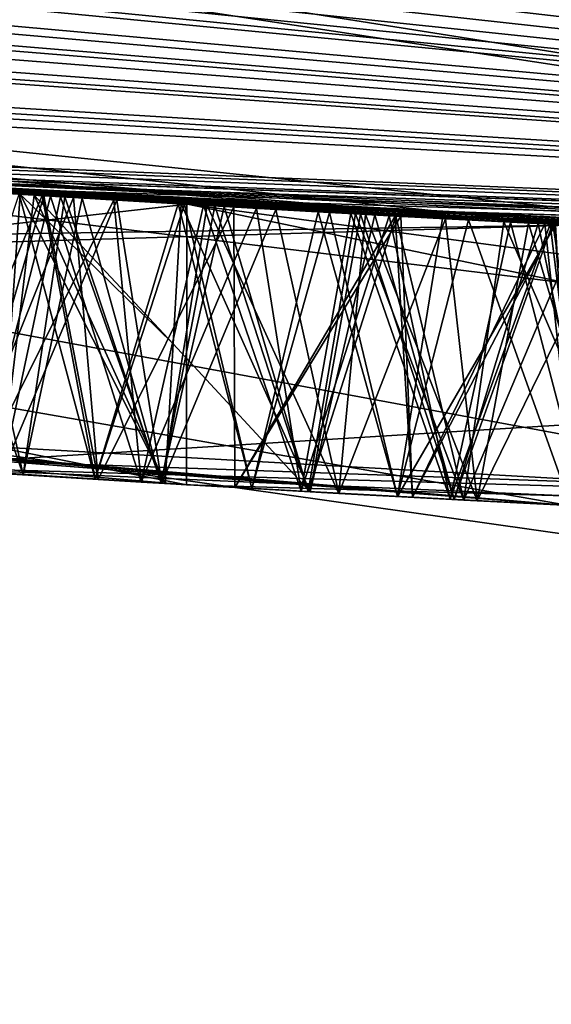
# Model space of a CAD drawing. Units: millimetres. Extents: x -29 to 55, y -132 to 30.
# Drawn here: x -2 to -1, y -30 to -29 of the extents above; entities that cross this region are included whole.
import ezdxf

# ---------------------------------------------------------------- set-up
doc = ezdxf.new("R2010")
doc.units = ezdxf.units.MM
doc.header["$LTSCALE"] = 81.481481
for name, color, linetype in [('11', 7, 'CONTINUOUS'), ('132', 7, 'CONTINUOUS'), ('133', 7, 'CONTINUOUS'), ('134', 7, 'CONTINUOUS'), ('136', 7, 'CONTINUOUS'), ('181', 7, 'CONTINUOUS'), ('189', 7, 'CONTINUOUS'), ('190', 7, 'CONTINUOUS'), ('191', 7, 'CONTINUOUS'), ('192', 7, 'CONTINUOUS'), ('194', 7, 'CONTINUOUS'), ('196', 7, 'CONTINUOUS'), ('274', 7, 'CONTINUOUS'), ('276', 7, 'CONTINUOUS'), ('278', 7, 'CONTINUOUS'), ('37', 7, 'CONTINUOUS'), ('4', 7, 'CONTINUOUS'), ('5', 7, 'CONTINUOUS'), ('8', 7, 'CONTINUOUS')]:
    doc.layers.add(name, color=color, linetype=linetype)

msp = doc.modelspace()

# ---------------------------------------------------------------- linework, layer by layer
at = {"layer": '11', "color": 7, "linetype": 'CONTINUOUS', "true_color": 0xe0f2ff}
for points in [[(-8.91938, -28.22243, 94.76597), (0, -29.8717, 97.38626), (-9.18973, -28.56884, 98.61392), (-8.91938, -28.22243, 94.76597)], [(-8.56657, -28.22878, 91), (0, -29.58774, 94.40997), (-8.91938, -28.22243, 94.76597), (-8.56657, -28.22878, 91)], [(0, -29.58774, 94.40997), (0, -29.8717, 97.38626), (-8.91938, -28.22243, 94.76597), (0, -29.58774, 94.40997)], [(-8.56657, -28.22878, 91), (0, -29.5, 91), (0, -29.58774, 94.40997), (-8.56657, -28.22878, 91)], [(-9.18973, -28.56884, 98.61392), (0, -30.36966, 99.98374), (-9.3192, -29.4526, 102.13952), (-9.18973, -28.56884, 98.61392)], [(0, -29.8717, 97.38626), (0, -30.36966, 99.98374), (-9.18973, -28.56884, 98.61392), (0, -29.8717, 97.38626)], [(0, -30.88973, 101.68257), (0, -31.53545, 103.15586), (-9.3192, -29.4526, 102.13952), (0, -30.88973, 101.68257)], [(-9.3192, -29.4526, 102.13952), (0, -31.53545, 103.15586), (-9.23034, -30.97506, 104.90639), (-9.3192, -29.4526, 102.13952)], [(0, -30.36966, 99.98374), (0, -30.88973, 101.68257), (-9.3192, -29.4526, 102.13952), (0, -30.36966, 99.98374)]]:
    msp.add_3dface(points, dxfattribs=at)
at = {"layer": '132', "color": 7, "linetype": 'CONTINUOUS', "true_color": 0xe0f2ff}
for points in [[(-1.9273, -29.43698, 4.01321), (-1.83144, -29.44309, 4.00333), (-1.84395, -29.62266, 4.00421), (-1.9273, -29.43698, 4.01321)], [(-1.81631, -29.44403, 6.25778), (-1.92652, -29.43703, 6.23023), (-1.86778, -29.62117, 6.24734), (-1.81631, -29.44403, 6.25778)], [(-1.89054, -29.61973, 5.11688), (-1.83208, -29.44305, 5.09645), (-1.78334, -29.62637, 5.08075), (-1.89054, -29.61973, 5.11688)], [(-1.7813, -29.6265, 6.26446), (-1.81631, -29.44403, 6.25778), (-1.86778, -29.62117, 6.24734), (-1.7813, -29.6265, 6.26446)], [(-1.76931, -29.44689, 4.2494), (-1.86247, -29.44115, 4.26005), (-1.84318, -29.62271, 4.25697), (-1.76931, -29.44689, 4.2494)], [(-1.84395, -29.62266, 4.00421), (-1.83144, -29.44309, 4.00333), (-1.73834, -29.62905, 3.99999), (-1.84395, -29.62266, 4.00421)], [(-1.83208, -29.44305, 5.09645), (-1.7298, -29.44924, 5.06299), (-1.78334, -29.62637, 5.08075), (-1.83208, -29.44305, 5.09645)], [(-1.83144, -29.44309, 4.00333), (-1.728, -29.44935, 4), (-1.73317, -29.5392, 3.99999), (-1.83144, -29.44309, 4.00333)], [(-1.73834, -29.62905, 3.99999), (-1.83144, -29.44309, 4.00333), (-1.73317, -29.5392, 3.99999), (-1.73834, -29.62905, 3.99999)], [(-1.69413, -29.45131, 6.2723), (-1.81631, -29.44403, 6.25778), (-1.7813, -29.6265, 6.26446), (-1.69413, -29.45131, 6.2723)], [(-1.74037, -29.62893, 4.24843), (-1.76931, -29.44689, 4.2494), (-1.84318, -29.62271, 4.25697), (-1.74037, -29.62893, 4.24843)], [(-1.78334, -29.62637, 5.08075), (-1.7298, -29.44924, 5.06299), (-1.6826, -29.63227, 5.04794), (-1.78334, -29.62637, 5.08075)], [(-1.6934, -29.63165, 6.27233), (-1.69413, -29.45131, 6.2723), (-1.7813, -29.6265, 6.26446), (-1.6934, -29.63165, 6.27233)], [(-1.66703, -29.45286, 4.2496), (-1.76931, -29.44689, 4.2494), (-1.74037, -29.62893, 4.24843), (-1.66703, -29.45286, 4.2496)], [(-1.7298, -29.44924, 5.06299), (-1.63272, -29.45478, 5.03173), (-1.6826, -29.63227, 5.04794), (-1.7298, -29.44924, 5.06299)], [(-1.62672, -29.63539, 4.25361), (-1.66703, -29.45286, 4.2496), (-1.74037, -29.62893, 4.24843), (-1.62672, -29.63539, 4.25361)], [(-1.6826, -29.63227, 5.04794), (-1.63272, -29.45478, 5.03173), (-1.58901, -29.63743, 5.01553), (-1.6826, -29.63227, 5.04794)], [(-1.55807, -29.45883, 4.26794), (-1.66703, -29.45286, 4.2496), (-1.62672, -29.63539, 4.25361), (-1.55807, -29.45883, 4.26794)], [(-1.63272, -29.45478, 5.03173), (-1.54319, -29.45961, 4.99587), (-1.58901, -29.63743, 5.01553), (-1.63272, -29.45478, 5.03173)], [(-1.5377, -29.64014, 4.27322), (-1.55807, -29.45883, 4.26794), (-1.62672, -29.63539, 4.25361), (-1.5377, -29.64014, 4.27322)], [(-1.58901, -29.63743, 5.01553), (-1.54319, -29.45961, 4.99587), (-1.47761, -29.6432, 4.96276), (-1.58901, -29.63743, 5.01553)], [(-1.45159, -29.46426, 4.31038), (-1.55807, -29.45883, 4.26794), (-1.5377, -29.64014, 4.27322), (-1.45159, -29.46426, 4.31038)], [(-1.54319, -29.45961, 4.99587), (-1.46194, -29.46375, 4.95305), (-1.47761, -29.6432, 4.96276), (-1.54319, -29.45961, 4.99587)], [(-1.45028, -29.64455, 4.31062), (-1.45159, -29.46426, 4.31038), (-1.5377, -29.64014, 4.27322), (-1.45028, -29.64455, 4.31062)]]:
    msp.add_3dface(points, dxfattribs=at)
at = {"layer": '133', "color": 7, "linetype": 'CONTINUOUS', "true_color": 0xe0f2ff}
for points in [[(-1.82947, -29.62356, 5.39899), (-1.89267, -29.43922, 5.43519), (-1.90875, -29.61856, 5.44655), (-1.82947, -29.62356, 5.39899)], [(-1.80277, -29.44486, 5.38678), (-1.89267, -29.43922, 5.43519), (-1.82947, -29.62356, 5.39899), (-1.80277, -29.44486, 5.38678)], [(-1.8661, -29.44092, 5.97799), (-1.7713, -29.44677, 6.00878), (-1.85775, -29.6218, 5.98136), (-1.8661, -29.44092, 5.97799)], [(-1.74085, -29.6289, 5.3608), (-1.80277, -29.44486, 5.38678), (-1.82947, -29.62356, 5.39899), (-1.74085, -29.6289, 5.3608)], [(-1.7003, -29.45096, 5.34567), (-1.80277, -29.44486, 5.38678), (-1.74085, -29.6289, 5.3608), (-1.7003, -29.45096, 5.34567)], [(-1.85775, -29.6218, 5.98136), (-1.7713, -29.44677, 6.00878), (-1.75375, -29.62814, 6.01199), (-1.85775, -29.6218, 5.98136)], [(-1.7713, -29.44677, 6.00878), (-1.67948, -29.45215, 6.02026), (-1.75375, -29.62814, 6.01199), (-1.7713, -29.44677, 6.00878)], [(-1.64632, -29.6343, 5.32758), (-1.7003, -29.45096, 5.34567), (-1.74085, -29.6289, 5.3608), (-1.64632, -29.6343, 5.32758)], [(-1.73317, -29.5392, 3.99999), (-1.728, -29.44935, 4), (-1.64495, -29.63438, 4.00248), (-1.73317, -29.5392, 3.99999)], [(-1.728, -29.44935, 4), (-1.60338, -29.45639, 4.00634), (-1.64495, -29.63438, 4.00248), (-1.728, -29.44935, 4)], [(-1.58989, -29.45713, 5.30879), (-1.7003, -29.45096, 5.34567), (-1.64632, -29.6343, 5.32758), (-1.58989, -29.45713, 5.30879)], [(-1.5904, -29.4571, 6.27217), (-1.69413, -29.45131, 6.2723), (-1.6934, -29.63165, 6.27233), (-1.5904, -29.4571, 6.27217)], [(-1.75375, -29.62814, 6.01199), (-1.67948, -29.45215, 6.02026), (-1.65086, -29.63405, 6.02132), (-1.75375, -29.62814, 6.01199)], [(-1.5904, -29.4571, 6.27217), (-1.6934, -29.63165, 6.27233), (-1.57925, -29.63795, 6.27173), (-1.5904, -29.4571, 6.27217)], [(-1.67948, -29.45215, 6.02026), (-1.59425, -29.45689, 6.0198), (-1.65086, -29.63405, 6.02132), (-1.67948, -29.45215, 6.02026)], [(-1.65086, -29.63405, 6.02132), (-1.59425, -29.45689, 6.0198), (-1.55498, -29.63924, 6.01609), (-1.65086, -29.63405, 6.02132)], [(-1.54628, -29.63969, 5.29333), (-1.58989, -29.45713, 5.30879), (-1.64632, -29.6343, 5.32758), (-1.54628, -29.63969, 5.29333)], [(-1.64495, -29.63438, 4.00248), (-1.60338, -29.45639, 4.00634), (-1.55245, -29.63937, 4.01332), (-1.64495, -29.63438, 4.00248)], [(-1.60338, -29.45639, 4.00634), (-1.48921, -29.46239, 4.02549), (-1.55245, -29.63937, 4.01332), (-1.60338, -29.45639, 4.00634)], [(-1.59425, -29.45689, 6.0198), (-1.51633, -29.461, 6.01057), (-1.55498, -29.63924, 6.01609), (-1.59425, -29.45689, 6.0198)], [(-1.49423, -29.46213, 6.26435), (-1.5904, -29.4571, 6.27217), (-1.57925, -29.63795, 6.27173), (-1.49423, -29.46213, 6.26435)], [(-1.47177, -29.46326, 5.26716), (-1.58989, -29.45713, 5.30879), (-1.54628, -29.63969, 5.29333), (-1.47177, -29.46326, 5.26716)], [(-1.47448, -29.64335, 6.26162), (-1.49423, -29.46213, 6.26435), (-1.57925, -29.63795, 6.27173), (-1.47448, -29.64335, 6.26162)], [(-1.55498, -29.63924, 6.01609), (-1.51633, -29.461, 6.01057), (-1.46852, -29.64365, 6.00109), (-1.55498, -29.63924, 6.01609)], [(-1.55245, -29.63937, 4.01332), (-1.48921, -29.46239, 4.02549), (-1.46089, -29.64402, 4.03256), (-1.55245, -29.63937, 4.01332)], [(-1.44159, -29.64497, 5.25543), (-1.47177, -29.46326, 5.26716), (-1.54628, -29.63969, 5.29333), (-1.44159, -29.64497, 5.25543)], [(-1.51633, -29.461, 6.01057), (-1.41126, -29.46622, 5.9856), (-1.46852, -29.64365, 6.00109), (-1.51633, -29.461, 6.01057)], [(-1.40562, -29.46649, 6.2493), (-1.49423, -29.46213, 6.26435), (-1.47448, -29.64335, 6.26162), (-1.40562, -29.46649, 6.2493)], [(-1.73834, -29.62905, 3.99999), (-1.73317, -29.5392, 3.99999), (-1.64495, -29.63438, 4.00248), (-1.73834, -29.62905, 3.99999)]]:
    msp.add_3dface(points, dxfattribs=at)
at = {"layer": '134', "color": 7, "linetype": 'CONTINUOUS', "true_color": 0xe0f2ff}
for points in [[(-1.47875, -29.64314, 13.713), (-3.46105, -29.29626, 12.95033), (-3.49407, -29.47361, 12.92006), (-1.47875, -29.64314, 13.713)], [(-1.47875, -29.46291, 13.713), (-3.46105, -29.29626, 12.95033), (-1.47875, -29.64314, 13.713), (-1.47875, -29.46291, 13.713)], [(-2.09235, -29.4257, 7.86235), (0, -29.5, 8.19423), (-1.91616, -29.61808, 7.83052), (-2.09235, -29.4257, 7.86235)], [(-1.91616, -29.61808, 7.83052), (0, -29.5, 8.19423), (0.18941, -29.6794, 8.31336), (-1.91616, -29.61808, 7.83052)]]:
    msp.add_3dface(points, dxfattribs=at)
at = {"layer": '136', "color": 7, "linetype": 'CONTINUOUS', "true_color": 0xe0f2ff}
for points in [[(-1.72379, -29.44959, 8.35045), (-3.31566, -29.31308, 9.18385), (-2.68516, -29.55829, 8.66053), (-1.72379, -29.44959, 8.35045)], [(-3.14652, -29.33171, 12.5056), (-1.47875, -29.46291, 13.173), (-3.33332, -29.49223, 12.30593), (-3.14652, -29.33171, 12.5056)], [(-0.6475, -29.67294, 8.48563), (-1.72379, -29.44959, 8.35045), (-2.68516, -29.55829, 8.66053), (-0.6475, -29.67294, 8.48563)], [(0, -29.5, 8.84301), (-1.72379, -29.44959, 8.35045), (-0.6475, -29.67294, 8.48563), (0, -29.5, 8.84301)], [(-1.47875, -29.46291, 13.173), (-1.47875, -29.64314, 13.173), (-3.33332, -29.49223, 12.30593), (-1.47875, -29.46291, 13.173)]]:
    msp.add_3dface(points, dxfattribs=at)
at = {"layer": '181', "color": 7, "linetype": 'CONTINUOUS', "true_color": 0xe0f2ff}
for points in [[(-1.47875, -29.64314, 13.713), (-3.49407, -29.47361, 12.92006), (-1.47875, -29.64314, 13.173), (-1.47875, -29.64314, 13.713)], [(-1.47875, -29.64314, 13.173), (-3.49407, -29.47361, 12.92006), (-3.33332, -29.49223, 12.30593), (-1.47875, -29.64314, 13.173)], [(-1.91616, -29.61808, 7.83052), (-0.6475, -29.67294, 8.48563), (-2.68516, -29.55829, 8.66053), (-1.91616, -29.61808, 7.83052)], [(-1.91616, -29.61808, 7.83052), (0.18941, -29.6794, 8.31336), (-0.6475, -29.67294, 8.48563), (-1.91616, -29.61808, 7.83052)], [(-1.89054, -29.61973, 5.11688), (-1.82947, -29.62356, 5.39899), (-1.90875, -29.61856, 5.44655), (-1.89054, -29.61973, 5.11688)], [(-1.89054, -29.61973, 5.11688), (-1.78334, -29.62637, 5.08075), (-1.82947, -29.62356, 5.39899), (-1.89054, -29.61973, 5.11688)], [(-1.7813, -29.6265, 6.26446), (-1.86778, -29.62117, 6.24734), (-1.85775, -29.6218, 5.98136), (-1.7813, -29.6265, 6.26446)], [(-1.7813, -29.6265, 6.26446), (-1.85775, -29.6218, 5.98136), (-1.75375, -29.62814, 6.01199), (-1.7813, -29.6265, 6.26446)], [(-1.84318, -29.62271, 4.25697), (-1.84395, -29.62266, 4.00421), (-1.73834, -29.62905, 3.99999), (-1.84318, -29.62271, 4.25697)], [(-1.74037, -29.62893, 4.24843), (-1.84318, -29.62271, 4.25697), (-1.73834, -29.62905, 3.99999), (-1.74037, -29.62893, 4.24843)], [(-1.78334, -29.62637, 5.08075), (-1.74085, -29.6289, 5.3608), (-1.82947, -29.62356, 5.39899), (-1.78334, -29.62637, 5.08075)], [(-1.78334, -29.62637, 5.08075), (-1.6826, -29.63227, 5.04794), (-1.74085, -29.6289, 5.3608), (-1.78334, -29.62637, 5.08075)], [(-1.6934, -29.63165, 6.27233), (-1.7813, -29.6265, 6.26446), (-1.75375, -29.62814, 6.01199), (-1.6934, -29.63165, 6.27233)], [(-1.6934, -29.63165, 6.27233), (-1.75375, -29.62814, 6.01199), (-1.65086, -29.63405, 6.02132), (-1.6934, -29.63165, 6.27233)], [(-1.6826, -29.63227, 5.04794), (-1.64632, -29.6343, 5.32758), (-1.74085, -29.6289, 5.3608), (-1.6826, -29.63227, 5.04794)], [(-1.62672, -29.63539, 4.25361), (-1.74037, -29.62893, 4.24843), (-1.64495, -29.63438, 4.00248), (-1.62672, -29.63539, 4.25361)], [(-1.74037, -29.62893, 4.24843), (-1.73834, -29.62905, 3.99999), (-1.64495, -29.63438, 4.00248), (-1.74037, -29.62893, 4.24843)], [(-1.6934, -29.63165, 6.27233), (-1.65086, -29.63405, 6.02132), (-1.57925, -29.63795, 6.27173), (-1.6934, -29.63165, 6.27233)], [(-1.6826, -29.63227, 5.04794), (-1.58901, -29.63743, 5.01553), (-1.64632, -29.6343, 5.32758), (-1.6826, -29.63227, 5.04794)], [(-1.65086, -29.63405, 6.02132), (-1.55498, -29.63924, 6.01609), (-1.57925, -29.63795, 6.27173), (-1.65086, -29.63405, 6.02132)], [(-1.58901, -29.63743, 5.01553), (-1.54628, -29.63969, 5.29333), (-1.64632, -29.6343, 5.32758), (-1.58901, -29.63743, 5.01553)], [(-1.62672, -29.63539, 4.25361), (-1.64495, -29.63438, 4.00248), (-1.55245, -29.63937, 4.01332), (-1.62672, -29.63539, 4.25361)], [(-1.5377, -29.64014, 4.27322), (-1.62672, -29.63539, 4.25361), (-1.55245, -29.63937, 4.01332), (-1.5377, -29.64014, 4.27322)], [(-1.58901, -29.63743, 5.01553), (-1.47761, -29.6432, 4.96276), (-1.54628, -29.63969, 5.29333), (-1.58901, -29.63743, 5.01553)], [(-1.55498, -29.63924, 6.01609), (-1.47448, -29.64335, 6.26162), (-1.57925, -29.63795, 6.27173), (-1.55498, -29.63924, 6.01609)], [(-1.55498, -29.63924, 6.01609), (-1.46852, -29.64365, 6.00109), (-1.47448, -29.64335, 6.26162), (-1.55498, -29.63924, 6.01609)], [(-1.5377, -29.64014, 4.27322), (-1.55245, -29.63937, 4.01332), (-1.46089, -29.64402, 4.03256), (-1.5377, -29.64014, 4.27322)], [(-1.47761, -29.6432, 4.96276), (-1.44159, -29.64497, 5.25543), (-1.54628, -29.63969, 5.29333), (-1.47761, -29.6432, 4.96276)], [(-1.45028, -29.64455, 4.31062), (-1.5377, -29.64014, 4.27322), (-1.46089, -29.64402, 4.03256), (-1.45028, -29.64455, 4.31062)]]:
    msp.add_3dface(points, dxfattribs=at)
at = {"layer": '189', "color": 7, "linetype": 'CONTINUOUS', "true_color": 0xababab}
for points in [[(-1.91241, -29.43794, 5.12587), (-1.81729, -29.44396, 5.09163), (-1.89054, -29.61973, 5.11688), (-1.91241, -29.43794, 5.12587)], [(-1.91123, -29.43802, 4.01104), (-1.82252, -29.44364, 4.00266), (-1.84395, -29.62266, 4.00421), (-1.91123, -29.43802, 4.01104)], [(-1.79726, -29.44518, 6.26174), (-1.8991, -29.43881, 6.239), (-1.86778, -29.62117, 6.24734), (-1.79726, -29.44518, 6.26174)], [(-1.80551, -29.4447, 4.25228), (-1.89108, -29.43933, 4.26551), (-1.84318, -29.62271, 4.25697), (-1.80551, -29.4447, 4.25228)], [(-1.89054, -29.61973, 5.11688), (-1.81729, -29.44396, 5.09163), (-1.78334, -29.62637, 5.08075), (-1.89054, -29.61973, 5.11688)], [(-1.7813, -29.6265, 6.26446), (-1.79726, -29.44518, 6.26174), (-1.86778, -29.62117, 6.24734), (-1.7813, -29.6265, 6.26446)], [(-1.84395, -29.62266, 4.00421), (-1.82252, -29.44364, 4.00266), (-1.73834, -29.62905, 3.99999), (-1.84395, -29.62266, 4.00421)], [(-1.74037, -29.62893, 4.24843), (-1.80551, -29.4447, 4.25228), (-1.84318, -29.62271, 4.25697), (-1.74037, -29.62893, 4.24843)], [(-1.82252, -29.44364, 4.00266), (-1.728, -29.44935, 4), (-1.73317, -29.5392, 3.99999), (-1.82252, -29.44364, 4.00266)], [(-1.73834, -29.62905, 3.99999), (-1.82252, -29.44364, 4.00266), (-1.73317, -29.5392, 3.99999), (-1.73834, -29.62905, 3.99999)], [(-1.81729, -29.44396, 5.09163), (-1.72587, -29.44947, 5.06199), (-1.78334, -29.62637, 5.08075), (-1.81729, -29.44396, 5.09163)], [(-1.71133, -29.45031, 4.24831), (-1.80551, -29.4447, 4.25228), (-1.74037, -29.62893, 4.24843), (-1.71133, -29.45031, 4.24831)], [(-1.69413, -29.45131, 6.2723), (-1.79726, -29.44518, 6.26174), (-1.7813, -29.6265, 6.26446), (-1.69413, -29.45131, 6.2723)], [(-1.78334, -29.62637, 5.08075), (-1.72587, -29.44947, 5.06199), (-1.6826, -29.63227, 5.04794), (-1.78334, -29.62637, 5.08075)], [(-1.6934, -29.63165, 6.27233), (-1.69413, -29.45131, 6.2723), (-1.7813, -29.6265, 6.26446), (-1.6934, -29.63165, 6.27233)], [(-1.62672, -29.63539, 4.25361), (-1.71133, -29.45031, 4.24831), (-1.74037, -29.62893, 4.24843), (-1.62672, -29.63539, 4.25361)], [(-1.72587, -29.44947, 5.06199), (-1.63999, -29.45438, 5.03404), (-1.6826, -29.63227, 5.04794), (-1.72587, -29.44947, 5.06199)], [(-1.60952, -29.45607, 4.25665), (-1.71133, -29.45031, 4.24831), (-1.62672, -29.63539, 4.25361), (-1.60952, -29.45607, 4.25665)], [(-1.6826, -29.63227, 5.04794), (-1.63999, -29.45438, 5.03404), (-1.58901, -29.63743, 5.01553), (-1.6826, -29.63227, 5.04794)], [(-1.63999, -29.45438, 5.03404), (-1.56002, -29.45872, 5.00379), (-1.58901, -29.63743, 5.01553), (-1.63999, -29.45438, 5.03404)], [(-1.5377, -29.64014, 4.27322), (-1.60952, -29.45607, 4.25665), (-1.62672, -29.63539, 4.25361), (-1.5377, -29.64014, 4.27322)], [(-1.50472, -29.46165, 4.28466), (-1.60952, -29.45607, 4.25665), (-1.5377, -29.64014, 4.27322), (-1.50472, -29.46165, 4.28466)], [(-1.56002, -29.45872, 5.00379), (-1.48732, -29.46249, 4.96829), (-1.58901, -29.63743, 5.01553), (-1.56002, -29.45872, 5.00379)], [(-1.58901, -29.63743, 5.01553), (-1.48732, -29.46249, 4.96829), (-1.47761, -29.6432, 4.96276), (-1.58901, -29.63743, 5.01553)], [(-1.45028, -29.64455, 4.31062), (-1.50472, -29.46165, 4.28466), (-1.5377, -29.64014, 4.27322), (-1.45028, -29.64455, 4.31062)], [(-1.40374, -29.4665, 4.3427), (-1.50472, -29.46165, 4.28466), (-1.45028, -29.64455, 4.31062), (-1.40374, -29.4665, 4.3427)]]:
    msp.add_3dface(points, dxfattribs=at)
at = {"layer": '190', "color": 7, "linetype": 'CONTINUOUS', "true_color": 0xababab}
for points in [[(-1.90705, -29.4383, 5.95582), (-1.81199, -29.44425, 5.99837), (-1.85775, -29.6218, 5.98136), (-1.90705, -29.4383, 5.95582)], [(-1.82947, -29.62356, 5.39899), (-1.87037, -29.44061, 5.42146), (-1.90875, -29.61856, 5.44655), (-1.82947, -29.62356, 5.39899)], [(-1.79153, -29.44554, 5.38184), (-1.87037, -29.44061, 5.42146), (-1.82947, -29.62356, 5.39899), (-1.79153, -29.44554, 5.38184)], [(-1.85775, -29.6218, 5.98136), (-1.81199, -29.44425, 5.99837), (-1.75375, -29.62814, 6.01199), (-1.85775, -29.6218, 5.98136)], [(-1.81199, -29.44425, 5.99837), (-1.71368, -29.45018, 6.01777), (-1.75375, -29.62814, 6.01199), (-1.81199, -29.44425, 5.99837)], [(-1.74085, -29.6289, 5.3608), (-1.79153, -29.44554, 5.38184), (-1.82947, -29.62356, 5.39899), (-1.74085, -29.6289, 5.3608)], [(-1.70631, -29.4506, 5.34802), (-1.79153, -29.44554, 5.38184), (-1.74085, -29.6289, 5.3608), (-1.70631, -29.4506, 5.34802)], [(-1.75375, -29.62814, 6.01199), (-1.71368, -29.45018, 6.01777), (-1.65086, -29.63405, 6.02132), (-1.75375, -29.62814, 6.01199)], [(-1.64632, -29.6343, 5.32758), (-1.70631, -29.4506, 5.34802), (-1.74085, -29.6289, 5.3608), (-1.64632, -29.6343, 5.32758)], [(-1.73317, -29.5392, 3.99999), (-1.728, -29.44935, 4), (-1.64495, -29.63438, 4.00248), (-1.73317, -29.5392, 3.99999)], [(-1.728, -29.44935, 4), (-1.61275, -29.45589, 4.00555), (-1.64495, -29.63438, 4.00248), (-1.728, -29.44935, 4)], [(-1.71368, -29.45018, 6.01777), (-1.61883, -29.45555, 6.02079), (-1.65086, -29.63405, 6.02132), (-1.71368, -29.45018, 6.01777)], [(-1.61582, -29.45572, 5.31701), (-1.70631, -29.4506, 5.34802), (-1.64632, -29.6343, 5.32758), (-1.61582, -29.45572, 5.31701)], [(-1.69413, -29.45131, 6.2723), (-1.6934, -29.63165, 6.27233), (-1.58685, -29.45728, 6.27228), (-1.69413, -29.45131, 6.2723)], [(-1.58685, -29.45728, 6.27228), (-1.6934, -29.63165, 6.27233), (-1.57925, -29.63795, 6.27173), (-1.58685, -29.45728, 6.27228)], [(-1.65086, -29.63405, 6.02132), (-1.61883, -29.45555, 6.02079), (-1.55498, -29.63924, 6.01609), (-1.65086, -29.63405, 6.02132)], [(-1.54628, -29.63969, 5.29333), (-1.61582, -29.45572, 5.31701), (-1.64632, -29.6343, 5.32758), (-1.54628, -29.63969, 5.29333)], [(-1.64495, -29.63438, 4.00248), (-1.61275, -29.45589, 4.00555), (-1.55245, -29.63937, 4.01332), (-1.64495, -29.63438, 4.00248)], [(-1.61883, -29.45555, 6.02079), (-1.49086, -29.4623, 6.00582), (-1.55498, -29.63924, 6.01609), (-1.61883, -29.45555, 6.02079)], [(-1.52059, -29.4608, 5.28471), (-1.61582, -29.45572, 5.31701), (-1.54628, -29.63969, 5.29333), (-1.52059, -29.4608, 5.28471)], [(-1.61275, -29.45589, 4.00555), (-1.4985, -29.46192, 4.02338), (-1.55245, -29.63937, 4.01332), (-1.61275, -29.45589, 4.00555)], [(-1.48789, -29.46246, 6.26337), (-1.58685, -29.45728, 6.27228), (-1.57925, -29.63795, 6.27173), (-1.48789, -29.46246, 6.26337)], [(-1.47448, -29.64335, 6.26162), (-1.48789, -29.46246, 6.26337), (-1.57925, -29.63795, 6.27173), (-1.47448, -29.64335, 6.26162)], [(-1.55498, -29.63924, 6.01609), (-1.49086, -29.4623, 6.00582), (-1.46852, -29.64365, 6.00109), (-1.55498, -29.63924, 6.01609)], [(-1.55245, -29.63937, 4.01332), (-1.4985, -29.46192, 4.02338), (-1.46089, -29.64402, 4.03256), (-1.55245, -29.63937, 4.01332)], [(-1.44159, -29.64497, 5.25543), (-1.52059, -29.4608, 5.28471), (-1.54628, -29.63969, 5.29333), (-1.44159, -29.64497, 5.25543)], [(-1.42151, -29.46573, 5.24692), (-1.52059, -29.4608, 5.28471), (-1.44159, -29.64497, 5.25543), (-1.42151, -29.46573, 5.24692)], [(-1.4985, -29.46192, 4.02338), (-1.38738, -29.46735, 4.05683), (-1.46089, -29.64402, 4.03256), (-1.4985, -29.46192, 4.02338)], [(-1.49086, -29.4623, 6.00582), (-1.38172, -29.46763, 5.97574), (-1.46852, -29.64365, 6.00109), (-1.49086, -29.4623, 6.00582)], [(-1.73834, -29.62905, 3.99999), (-1.73317, -29.5392, 3.99999), (-1.64495, -29.63438, 4.00248), (-1.73834, -29.62905, 3.99999)]]:
    msp.add_3dface(points, dxfattribs=at)
at = {"layer": '191', "color": 7, "linetype": 'CONTINUOUS', "true_color": 0xababab}
for points in [[(-1.89054, -29.61973, 5.11688), (-1.82947, -29.62356, 5.39899), (-1.90875, -29.61856, 5.44655), (-1.89054, -29.61973, 5.11688)], [(-1.89054, -29.61973, 5.11688), (-1.78334, -29.62637, 5.08075), (-1.82947, -29.62356, 5.39899), (-1.89054, -29.61973, 5.11688)], [(-1.7813, -29.6265, 6.26446), (-1.86778, -29.62117, 6.24734), (-1.85775, -29.6218, 5.98136), (-1.7813, -29.6265, 6.26446)], [(-1.7813, -29.6265, 6.26446), (-1.85775, -29.6218, 5.98136), (-1.75375, -29.62814, 6.01199), (-1.7813, -29.6265, 6.26446)], [(-1.84318, -29.62271, 4.25697), (-1.84395, -29.62266, 4.00421), (-1.73834, -29.62905, 3.99999), (-1.84318, -29.62271, 4.25697)], [(-1.74037, -29.62893, 4.24843), (-1.84318, -29.62271, 4.25697), (-1.73834, -29.62905, 3.99999), (-1.74037, -29.62893, 4.24843)], [(-1.78334, -29.62637, 5.08075), (-1.74085, -29.6289, 5.3608), (-1.82947, -29.62356, 5.39899), (-1.78334, -29.62637, 5.08075)], [(-1.78334, -29.62637, 5.08075), (-1.6826, -29.63227, 5.04794), (-1.74085, -29.6289, 5.3608), (-1.78334, -29.62637, 5.08075)], [(-1.6934, -29.63165, 6.27233), (-1.7813, -29.6265, 6.26446), (-1.75375, -29.62814, 6.01199), (-1.6934, -29.63165, 6.27233)], [(-1.6934, -29.63165, 6.27233), (-1.75375, -29.62814, 6.01199), (-1.65086, -29.63405, 6.02132), (-1.6934, -29.63165, 6.27233)], [(-1.6826, -29.63227, 5.04794), (-1.64632, -29.6343, 5.32758), (-1.74085, -29.6289, 5.3608), (-1.6826, -29.63227, 5.04794)], [(-1.62672, -29.63539, 4.25361), (-1.74037, -29.62893, 4.24843), (-1.64495, -29.63438, 4.00248), (-1.62672, -29.63539, 4.25361)], [(-1.74037, -29.62893, 4.24843), (-1.73834, -29.62905, 3.99999), (-1.64495, -29.63438, 4.00248), (-1.74037, -29.62893, 4.24843)], [(-1.6934, -29.63165, 6.27233), (-1.65086, -29.63405, 6.02132), (-1.57925, -29.63795, 6.27173), (-1.6934, -29.63165, 6.27233)], [(-1.6826, -29.63227, 5.04794), (-1.58901, -29.63743, 5.01553), (-1.64632, -29.6343, 5.32758), (-1.6826, -29.63227, 5.04794)], [(-1.65086, -29.63405, 6.02132), (-1.55498, -29.63924, 6.01609), (-1.57925, -29.63795, 6.27173), (-1.65086, -29.63405, 6.02132)], [(-1.58901, -29.63743, 5.01553), (-1.54628, -29.63969, 5.29333), (-1.64632, -29.6343, 5.32758), (-1.58901, -29.63743, 5.01553)], [(-1.62672, -29.63539, 4.25361), (-1.64495, -29.63438, 4.00248), (-1.55245, -29.63937, 4.01332), (-1.62672, -29.63539, 4.25361)], [(-1.5377, -29.64014, 4.27322), (-1.62672, -29.63539, 4.25361), (-1.55245, -29.63937, 4.01332), (-1.5377, -29.64014, 4.27322)], [(-1.58901, -29.63743, 5.01553), (-1.47761, -29.6432, 4.96276), (-1.54628, -29.63969, 5.29333), (-1.58901, -29.63743, 5.01553)], [(-1.55498, -29.63924, 6.01609), (-1.47448, -29.64335, 6.26162), (-1.57925, -29.63795, 6.27173), (-1.55498, -29.63924, 6.01609)], [(-1.55498, -29.63924, 6.01609), (-1.46852, -29.64365, 6.00109), (-1.47448, -29.64335, 6.26162), (-1.55498, -29.63924, 6.01609)], [(-1.5377, -29.64014, 4.27322), (-1.55245, -29.63937, 4.01332), (-1.46089, -29.64402, 4.03256), (-1.5377, -29.64014, 4.27322)], [(-1.47761, -29.6432, 4.96276), (-1.44159, -29.64497, 5.25543), (-1.54628, -29.63969, 5.29333), (-1.47761, -29.6432, 4.96276)], [(-1.45028, -29.64455, 4.31062), (-1.5377, -29.64014, 4.27322), (-1.46089, -29.64402, 4.03256), (-1.45028, -29.64455, 4.31062)]]:
    msp.add_3dface(points, dxfattribs=at)
at = {"layer": '192', "color": 7, "linetype": 'CONTINUOUS', "true_color": 0xababab}
for points in [[(-1.47875, -29.46291, 13.713), (-3.45969, -29.29643, 12.95156), (-1.47875, -29.64314, 13.713), (-1.47875, -29.46291, 13.713)], [(-1.47875, -29.64314, 13.713), (-3.45969, -29.29643, 12.95156), (-3.45963, -29.47768, 12.95162), (-1.47875, -29.64314, 13.713)], [(-2.09323, -29.42564, 7.86254), (-0.00038, -29.68, 8.19401), (-2.09368, -29.60606, 7.86263), (-2.09323, -29.42564, 7.86254)], [(0, -29.5, 8.19423), (-0.00038, -29.68, 8.19401), (-2.09323, -29.42564, 7.86254), (0, -29.5, 8.19423)]]:
    msp.add_3dface(points, dxfattribs=at)
at = {"layer": '194', "color": 7, "linetype": 'CONTINUOUS', "true_color": 0xababab}
for points in [[(-1.72456, -29.62985, 8.35053), (-3.31662, -29.31297, 9.18497), (-3.31677, -29.49409, 9.18515), (-1.72456, -29.62985, 8.35053)], [(-1.72426, -29.44957, 8.3505), (-3.31662, -29.31297, 9.18497), (-1.72456, -29.62985, 8.35053), (-1.72426, -29.44957, 8.3505)], [(-3.14527, -29.33185, 12.50679), (-1.47875, -29.46291, 13.173), (-3.14524, -29.51288, 12.50682), (-3.14527, -29.33185, 12.50679)], [(-0.0002, -29.68, 8.84286), (-1.72426, -29.44957, 8.3505), (-1.72456, -29.62985, 8.35053), (-0.0002, -29.68, 8.84286)], [(0, -29.5, 8.84301), (-1.72426, -29.44957, 8.3505), (-0.0002, -29.68, 8.84286), (0, -29.5, 8.84301)], [(-1.47875, -29.46291, 13.173), (-1.47875, -29.64314, 13.173), (-3.14524, -29.51288, 12.50682), (-1.47875, -29.46291, 13.173)]]:
    msp.add_3dface(points, dxfattribs=at)
at = {"layer": '196', "color": 7, "linetype": 'CONTINUOUS', "true_color": 0xababab}
for points in [[(-1.47875, -29.64314, 13.713), (-3.45963, -29.47768, 12.95162), (-1.47875, -29.64314, 13.173), (-1.47875, -29.64314, 13.713)], [(-1.47875, -29.64314, 13.173), (-3.45963, -29.47768, 12.95162), (-3.14524, -29.51288, 12.50682), (-1.47875, -29.64314, 13.173)], [(-2.09368, -29.60606, 7.86263), (-1.72456, -29.62985, 8.35053), (-3.31677, -29.49409, 9.18515), (-2.09368, -29.60606, 7.86263)], [(-2.09368, -29.60606, 7.86263), (-0.00038, -29.68, 8.19401), (-1.72456, -29.62985, 8.35053), (-2.09368, -29.60606, 7.86263)], [(-0.00038, -29.68, 8.19401), (-0.0002, -29.68, 8.84286), (-1.72456, -29.62985, 8.35053), (-0.00038, -29.68, 8.19401)]]:
    msp.add_3dface(points, dxfattribs=at)
at = {"layer": '274', "color": 7, "linetype": 'CONTINUOUS', "true_color": 0xababab}
for points in [[(-1.47875, -29.46291, 13.713), (-3.45969, -29.29643, 12.95156), (-1.47875, -29.64314, 13.713), (-1.47875, -29.46291, 13.713)], [(-1.47875, -29.64314, 13.713), (-3.45969, -29.29643, 12.95156), (-3.45963, -29.47768, 12.95162), (-1.47875, -29.64314, 13.713)], [(-2.09323, -29.42564, 7.86254), (-0.00038, -29.68, 8.19401), (-2.09368, -29.60606, 7.86263), (-2.09323, -29.42564, 7.86254)], [(0, -29.5, 8.19423), (-0.00038, -29.68, 8.19401), (-2.09323, -29.42564, 7.86254), (0, -29.5, 8.19423)]]:
    msp.add_3dface(points, dxfattribs=at)
at = {"layer": '276', "color": 7, "linetype": 'CONTINUOUS', "true_color": 0xababab}
for points in [[(-1.72456, -29.62985, 8.35053), (-3.31662, -29.31297, 9.18497), (-3.31677, -29.49409, 9.18515), (-1.72456, -29.62985, 8.35053)], [(-1.72426, -29.44957, 8.3505), (-3.31662, -29.31297, 9.18497), (-1.72456, -29.62985, 8.35053), (-1.72426, -29.44957, 8.3505)], [(-3.14527, -29.33185, 12.50679), (-1.47875, -29.46291, 13.173), (-3.14524, -29.51288, 12.50682), (-3.14527, -29.33185, 12.50679)], [(-0.0002, -29.68, 8.84286), (-1.72426, -29.44957, 8.3505), (-1.72456, -29.62985, 8.35053), (-0.0002, -29.68, 8.84286)], [(0, -29.5, 8.84301), (-1.72426, -29.44957, 8.3505), (-0.0002, -29.68, 8.84286), (0, -29.5, 8.84301)], [(-1.47875, -29.46291, 13.173), (-1.47875, -29.64314, 13.173), (-3.14524, -29.51288, 12.50682), (-1.47875, -29.46291, 13.173)]]:
    msp.add_3dface(points, dxfattribs=at)
at = {"layer": '278', "color": 7, "linetype": 'CONTINUOUS', "true_color": 0xababab}
for points in [[(-1.47875, -29.64314, 13.713), (-3.45963, -29.47768, 12.95162), (-1.47875, -29.64314, 13.173), (-1.47875, -29.64314, 13.713)], [(-1.47875, -29.64314, 13.173), (-3.45963, -29.47768, 12.95162), (-3.14524, -29.51288, 12.50682), (-1.47875, -29.64314, 13.173)], [(-2.09368, -29.60606, 7.86263), (-1.72456, -29.62985, 8.35053), (-3.31677, -29.49409, 9.18515), (-2.09368, -29.60606, 7.86263)], [(-2.09368, -29.60606, 7.86263), (-0.00038, -29.68, 8.19401), (-1.72456, -29.62985, 8.35053), (-2.09368, -29.60606, 7.86263)], [(-0.00038, -29.68, 8.19401), (-0.0002, -29.68, 8.84286), (-1.72456, -29.62985, 8.35053), (-0.00038, -29.68, 8.19401)]]:
    msp.add_3dface(points, dxfattribs=at)
at = {"layer": '37', "color": 7, "linetype": 'CONTINUOUS', "true_color": 0xe0f2ff}
for points in [[(-4.76139, -29.11333, 18.4472), (0, -29.5, 16.9), (-4.7602, -24.5, 18.44648), (-4.76139, -29.11333, 18.4472)], [(0, -29.5, 33.1), (-4.76107, -29.11339, 31.55303), (0, -24.5, 33.1), (0, -29.5, 33.1)], [(-4.7602, -24.5, 18.44648), (0, -29.5, 16.9), (0, -24.5, 16.9), (-4.7602, -24.5, 18.44648)]]:
    msp.add_3dface(points, dxfattribs=at)
at = {"layer": '4', "color": 7, "linetype": 'CONTINUOUS', "true_color": 0xe0f2ff}
msp.add_3dface([(0, 29.5), (0, -29.5), (-12.7997, -26.57834), (0, 29.5)], dxfattribs=at)
at = {"layer": '5', "color": 7, "linetype": 'CONTINUOUS', "true_color": 0xe0f2ff}
for points in [[(28.87453, -2.69469, 138), (-18.41996, -114.71903, 138), (18.41996, -114.71903, 138), (28.87453, -2.69469, 138)], [(-18.41996, -114.71903, 138), (28.87453, -2.69469, 138), (21.38216, -17.05333, 138), (-18.41996, -114.71903, 138)], [(11.86549, -24.64202, 138), (-18.41996, -114.71903, 138), (21.38216, -17.05333, 138), (11.86549, -24.64202, 138)], [(0, -27.35, 138), (-18.41996, -114.71903, 138), (11.86549, -24.64202, 138), (0, -27.35, 138)], [(-18.41996, -114.71903, 138), (0, -27.35, 138), (-11.86548, -24.64202, 138), (-18.41996, -114.71903, 138)]]:
    msp.add_3dface(points, dxfattribs=at)
at = {"layer": '8', "color": 7, "linetype": 'CONTINUOUS', "true_color": 0xe0f2ff}
for points in [[(-12.7997, -26.57834), (0, -29.5), (-9.22174, -28.02159, 4.07898), (-12.7997, -26.57834)], [(-9.22174, -28.02159, 4.07898), (0, -29.5), (-9.151, -28.04477, 4.049), (-9.22174, -28.02159, 4.07898)], [(-9.151, -28.04477, 4.049), (0, -29.5), (-9.10651, -28.05925, 4.049), (-9.151, -28.04477, 4.049)], [(-9.10651, -28.05925, 4.049), (0, -29.5), (-9.062, -28.07366, 4.049), (-9.10651, -28.05925, 4.049)], [(-9.062, -28.07366, 4.049), (0, -29.5), (-8.9913, -28.09638, 4.07893), (-9.062, -28.07366, 4.049)], [(-8.9913, -28.09638, 4.07893), (0, -29.5), (-8.963, -28.10542, 4.148), (-8.9913, -28.09638, 4.07893)], [(0, -29.5), (-8.11859, -28.36086, 4.01522), (-8.963, -28.10542, 4.148), (0, -29.5)], [(0, -29.5, 91), (-8.56657, -28.22878, 91), (0, -29.5, 33.1), (0, -29.5, 91)], [(0, -29.5, 33.1), (-8.56657, -28.22878, 91), (-4.76107, -29.11339, 31.55303), (0, -29.5, 33.1)], [(-8.11859, -28.36086, 4.01522), (0, -29.5), (-7.7962, -28.45117, 4.02551), (-8.11859, -28.36086, 4.01522)], [(-7.7962, -28.45117, 4.02551), (0, -29.5), (-7.50026, -28.53062, 4.08491), (-7.7962, -28.45117, 4.02551)], [(-7.50026, -28.53062, 4.08491), (0, -29.5), (-7.40642, -28.55512, 4.04781), (-7.50026, -28.53062, 4.08491)], [(-7.40642, -28.55512, 4.04781), (0, -29.5), (-7.30121, -28.5822, 4.06309), (-7.40642, -28.55512, 4.04781)], [(0, -29.5), (-7.252, -28.59473, 4.148), (-7.30121, -28.5822, 4.06309), (0, -29.5)], [(0, -29.5), (-6.71497, -28.72558, 4.2165), (-7.252, -28.59473, 4.148), (0, -29.5)], [(-6.71497, -28.72558, 4.2165), (0, -29.5), (-6.41483, -28.7941, 4.03261), (-6.71497, -28.72558, 4.2165)], [(-6.41483, -28.7941, 4.03261), (0, -29.5), (-6.13845, -28.85428, 4.0011), (-6.41483, -28.7941, 4.03261)], [(-6.13845, -28.85428, 4.0011), (0, -29.5), (-5.91238, -28.90145, 4.02822), (-6.13845, -28.85428, 4.0011)], [(-5.91238, -28.90145, 4.02822), (0, -29.5), (-5.73746, -28.93668, 4.09553), (-5.91238, -28.90145, 4.02822)], [(-5.73746, -28.93668, 4.09553), (0, -29.5), (-5.62247, -28.95924, 4.19653), (-5.73746, -28.93668, 4.09553)], [(0, -29.5), (-5.26478, -29.0264, 4.19666), (-5.62247, -28.95924, 4.19653), (0, -29.5)], [(-5.26478, -29.0264, 4.19666), (0, -29.5), (-5.10391, -29.05512, 4.06852), (-5.26478, -29.0264, 4.19666)], [(-5.10391, -29.05512, 4.06852), (0, -29.5), (-4.86536, -29.09602, 4.02211), (-5.10391, -29.05512, 4.06852)], [(-4.86536, -29.09602, 4.02211), (0, -29.5), (-4.5853, -29.14147, 4.06828), (-4.86536, -29.09602, 4.02211)], [(0, -29.5, 16.9), (-4.76139, -29.11333, 18.4472), (0, -29.5, 13.31677), (0, -29.5, 16.9)], [(0, -29.5, 13.31677), (-4.76139, -29.11333, 18.4472), (-1.28759, -29.47189, 13.63348), (0, -29.5, 13.31677)], [(-1.28759, -29.47189, 13.63348), (-4.76139, -29.11333, 18.4472), (-1.47875, -29.46291, 13.713), (-1.28759, -29.47189, 13.63348)], [(-1.47875, -29.46291, 13.713), (-4.76139, -29.11333, 18.4472), (-3.46105, -29.29626, 12.95033), (-1.47875, -29.46291, 13.713)], [(-4.5853, -29.14147, 4.06828), (0, -29.5), (-4.32771, -29.18083, 4.07395), (-4.5853, -29.14147, 4.06828)], [(-4.32771, -29.18083, 4.07395), (0, -29.5), (-4.18603, -29.20149, 4.05104), (-4.32771, -29.18083, 4.07395)], [(0, -29.5), (-4.096, -29.21426, 4.148), (-4.18603, -29.20149, 4.05104), (0, -29.5)], [(0, -29.5), (-3.60415, -29.279, 4.09228), (-4.096, -29.21426, 4.148), (0, -29.5)], [(-3.60415, -29.279, 4.09228), (0, -29.5), (-3.48449, -29.29349, 4.03682), (-3.60415, -29.279, 4.09228)], [(-3.48449, -29.29349, 4.03682), (0, -29.5), (-3.37239, -29.3066, 4.02477), (-3.48449, -29.29349, 4.03682)], [(-3.37239, -29.3066, 4.02477), (0, -29.5), (-3.2033, -29.32557, 4.07601), (-3.37239, -29.3066, 4.02477)], [(-3.31566, -29.31308, 9.18385), (-1.72379, -29.44959, 8.35045), (-3.14652, -29.33171, 12.5056), (-3.31566, -29.31308, 9.18385)], [(0, -29.5), (-2.382, -29.40367, 4.22042), (-3.2033, -29.32557, 4.07601), (0, -29.5)], [(-3.14652, -29.33171, 12.5056), (-1.72379, -29.44959, 8.35045), (-1.47875, -29.46291, 13.173), (-3.14652, -29.33171, 12.5056)], [(-2.382, -29.40367, 4.22042), (0, -29.5), (-2.32142, -29.40852, 4.15582), (-2.382, -29.40367, 4.22042)], [(-2.32142, -29.40852, 4.15582), (0, -29.5), (-2.23719, -29.41505, 4.10321), (-2.32142, -29.40852, 4.15582)], [(-2.23719, -29.41505, 4.10321), (0, -29.5), (-2.13479, -29.42266, 4.06084), (-2.23719, -29.41505, 4.10321)], [(-2.13479, -29.42266, 4.06084), (0, -29.5), (-2.01572, -29.43105, 4.02876), (-2.13479, -29.42266, 4.06084)], [(-1.09446, -29.47969, 6.12686), (-1.03106, -29.48198, 6.06375), (-2.09235, -29.4257, 7.86235), (-1.09446, -29.47969, 6.12686)], [(-1.03106, -29.48198, 6.06375), (-0.659, -29.49264, 5.914), (-2.09235, -29.4257, 7.86235), (-1.03106, -29.48198, 6.06375)], [(-1.18336, -29.47626, 6.1739), (-1.09446, -29.47969, 6.12686), (-2.09235, -29.4257, 7.86235), (-1.18336, -29.47626, 6.1739)], [(-1.28682, -29.47192, 6.21546), (-1.18336, -29.47626, 6.1739), (-2.09235, -29.4257, 7.86235), (-1.28682, -29.47192, 6.21546)], [(-1.40562, -29.46649, 6.2493), (-1.28682, -29.47192, 6.21546), (-2.09235, -29.4257, 7.86235), (-1.40562, -29.46649, 6.2493)], [(-1.49423, -29.46213, 6.26435), (-1.40562, -29.46649, 6.2493), (-2.09235, -29.4257, 7.86235), (-1.49423, -29.46213, 6.26435)], [(-1.5904, -29.4571, 6.27217), (-1.49423, -29.46213, 6.26435), (-2.09235, -29.4257, 7.86235), (-1.5904, -29.4571, 6.27217)], [(-1.69413, -29.45131, 6.2723), (-1.5904, -29.4571, 6.27217), (-2.09235, -29.4257, 7.86235), (-1.69413, -29.45131, 6.2723)], [(-1.81631, -29.44403, 6.25778), (-1.69413, -29.45131, 6.2723), (-2.09235, -29.4257, 7.86235), (-1.81631, -29.44403, 6.25778)], [(-1.92652, -29.43703, 6.23023), (-1.81631, -29.44403, 6.25778), (-2.09235, -29.4257, 7.86235), (-1.92652, -29.43703, 6.23023)], [(0.007, -29.5, 5.582), (0, -29.5, 8.19423), (-2.09235, -29.4257, 7.86235), (0.007, -29.5, 5.582)], [(-0.381, -29.49754, 5.914), (0.007, -29.5, 5.582), (-2.09235, -29.4257, 7.86235), (-0.381, -29.49754, 5.914)], [(-0.51991, -29.49542, 6.053), (-0.381, -29.49754, 5.914), (-2.09235, -29.4257, 7.86235), (-0.51991, -29.49542, 6.053)], [(-0.659, -29.49264, 5.914), (-0.51991, -29.49542, 6.053), (-2.09235, -29.4257, 7.86235), (-0.659, -29.49264, 5.914)], [(-2.01572, -29.43105, 4.02876), (0, -29.5), (-1.9273, -29.43698, 4.01321), (-2.01572, -29.43105, 4.02876)], [(-1.9273, -29.43698, 4.01321), (0, -29.5), (-1.83144, -29.44309, 4.00333), (-1.9273, -29.43698, 4.01321)], [(-1.89267, -29.43922, 5.43519), (-1.80277, -29.44486, 5.38678), (-1.8661, -29.44092, 5.97799), (-1.89267, -29.43922, 5.43519)], [(-1.8661, -29.44092, 5.97799), (-1.80277, -29.44486, 5.38678), (-1.7713, -29.44677, 6.00878), (-1.8661, -29.44092, 5.97799)], [(-1.76931, -29.44689, 4.2494), (-1.83208, -29.44305, 5.09645), (-1.86247, -29.44115, 4.26005), (-1.76931, -29.44689, 4.2494)], [(-1.7298, -29.44924, 5.06299), (-1.83208, -29.44305, 5.09645), (-1.76931, -29.44689, 4.2494), (-1.7298, -29.44924, 5.06299)], [(0, -29.5), (-1.728, -29.44935, 4), (-1.83144, -29.44309, 4.00333), (0, -29.5)], [(-1.80277, -29.44486, 5.38678), (-1.7003, -29.45096, 5.34567), (-1.7713, -29.44677, 6.00878), (-1.80277, -29.44486, 5.38678)], [(-1.7713, -29.44677, 6.00878), (-1.7003, -29.45096, 5.34567), (-1.67948, -29.45215, 6.02026), (-1.7713, -29.44677, 6.00878)], [(-1.66703, -29.45286, 4.2496), (-1.7298, -29.44924, 5.06299), (-1.76931, -29.44689, 4.2494), (-1.66703, -29.45286, 4.2496)], [(-1.63272, -29.45478, 5.03173), (-1.7298, -29.44924, 5.06299), (-1.66703, -29.45286, 4.2496), (-1.63272, -29.45478, 5.03173)], [(-1.728, -29.44935, 4), (0, -29.5), (-1.60338, -29.45639, 4.00634), (-1.728, -29.44935, 4)], [(-1.07774, -29.48031, 9.2685), (-1.45251, -29.46422, 10.36315), (-1.72379, -29.44959, 8.35045), (-1.07774, -29.48031, 9.2685)], [(-1.72379, -29.44959, 8.35045), (-1.45251, -29.46422, 10.36315), (-1.47875, -29.46291, 13.173), (-1.72379, -29.44959, 8.35045)], [(-0.91284, -29.48587, 9.14324), (-1.07774, -29.48031, 9.2685), (-1.72379, -29.44959, 8.35045), (-0.91284, -29.48587, 9.14324)], [(0, -29.5, 8.84301), (-0.91284, -29.48587, 9.14324), (-1.72379, -29.44959, 8.35045), (0, -29.5, 8.84301)], [(-1.7003, -29.45096, 5.34567), (-1.58989, -29.45713, 5.30879), (-1.67948, -29.45215, 6.02026), (-1.7003, -29.45096, 5.34567)], [(-1.67948, -29.45215, 6.02026), (-1.58989, -29.45713, 5.30879), (-1.59425, -29.45689, 6.0198), (-1.67948, -29.45215, 6.02026)], [(-1.55807, -29.45883, 4.26794), (-1.63272, -29.45478, 5.03173), (-1.66703, -29.45286, 4.2496), (-1.55807, -29.45883, 4.26794)], [(-1.54319, -29.45961, 4.99587), (-1.63272, -29.45478, 5.03173), (-1.55807, -29.45883, 4.26794), (-1.54319, -29.45961, 4.99587)], [(-1.60338, -29.45639, 4.00634), (0, -29.5), (-1.48921, -29.46239, 4.02549), (-1.60338, -29.45639, 4.00634)], [(-1.59425, -29.45689, 6.0198), (-1.58989, -29.45713, 5.30879), (-1.51633, -29.461, 6.01057), (-1.59425, -29.45689, 6.0198)], [(-1.58989, -29.45713, 5.30879), (-1.47177, -29.46326, 5.26716), (-1.51633, -29.461, 6.01057), (-1.58989, -29.45713, 5.30879)], [(-1.45159, -29.46426, 4.31038), (-1.54319, -29.45961, 4.99587), (-1.55807, -29.45883, 4.26794), (-1.45159, -29.46426, 4.31038)], [(-1.46194, -29.46375, 4.95305), (-1.54319, -29.45961, 4.99587), (-1.45159, -29.46426, 4.31038), (-1.46194, -29.46375, 4.95305)], [(-1.51633, -29.461, 6.01057), (-1.47177, -29.46326, 5.26716), (-1.41126, -29.46622, 5.9856), (-1.51633, -29.461, 6.01057)]]:
    msp.add_3dface(points, dxfattribs=at)

doc.saveas('drawing.dxf')
